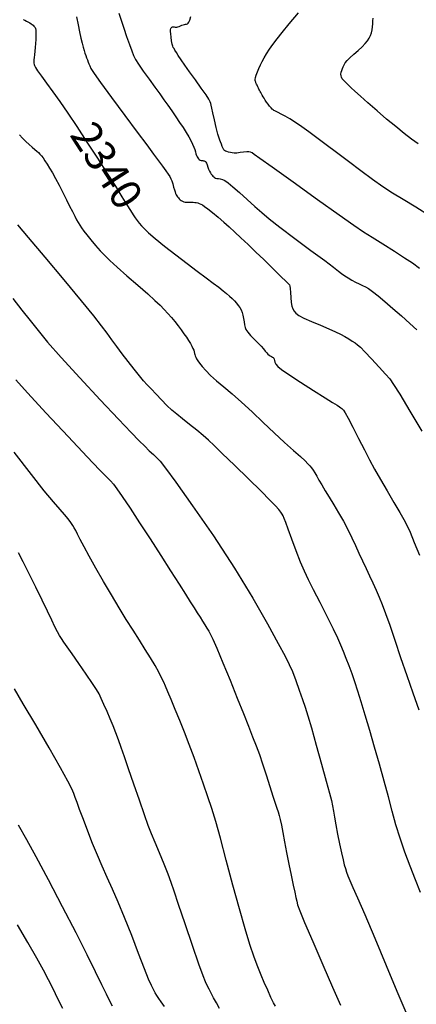
# Model space of a CAD drawing. Extents: x 361916 to 365116, y 1016607 to 1019607.
# Drawn here: x 363513 to 363643, y 1019070 to 1019392 of the extents above; entities that cross this region are included whole.
import ezdxf
from ezdxf.enums import TextEntityAlignment as Align

# ---------------------------------------------------------------- set-up
doc = ezdxf.new("R2010")
doc.units = 0
doc.header["$MEASUREMENT"] = 0
for name, color, linetype in [('CTEXT', 7, 'CONTINUOUS'), ('INDEX', 1, 'CONTINUOUS'), ('INTER', 33, 'CONTINUOUS')]:
    doc.layers.add(name, color=color, linetype=linetype)
doc.styles.add('SIMPLEX', font='SIMPLEX')

msp = doc.modelspace()

# ---------------------------------------------------------------- linework, layer by layer
at = {"layer": 'INDEX', "color": 1, "linetype": 'CONTINUOUS'}
for points, elevation in [([(363643.77, 1019351.72), (363641.65, 1019353.28), (363641.65, 1019353.28), (363639.2, 1019355.17), (363636.45, 1019357.39), (363633.46, 1019359.88), (363633.46, 1019359.88), (363630.33, 1019362.57), (363627.35, 1019365.18), (363624.85, 1019367.41), (363624.85, 1019367.41), (363623.05, 1019369.02), (363621.84, 1019370.14), (363620.98, 1019370.94), (363620.98, 1019370.94), (363620.31, 1019371.6), (363619.76, 1019372.16), (363619.3, 1019372.65), (363619.3, 1019372.65), (363618.93, 1019373.1), (363618.66, 1019373.55), (363618.51, 1019374.04), (363618.51, 1019374.04), (363618.5, 1019374.59), (363618.6, 1019375.2), (363618.76, 1019375.82), (363618.76, 1019375.82), (363618.95, 1019376.43), (363619.19, 1019377.04), (363619.49, 1019377.66), (363619.49, 1019377.66), (363619.9, 1019378.3), (363620.5, 1019379.04), (363621.4, 1019379.96), (363621.4, 1019379.96), (363622.67, 1019381.11), (363624.09, 1019382.36), (363625.41, 1019383.56), (363625.41, 1019383.56), (363626.44, 1019384.6), (363627.2, 1019385.51), (363627.76, 1019386.37), (363627.76, 1019386.37), (363628.19, 1019387.25), (363628.52, 1019388.16), (363628.73, 1019389.09), (363628.73, 1019389.09), (363628.85, 1019390.06), (363628.9, 1019391.03), (363628.96, 1019392.01), (363628.96, 1019392.01), (363629.06, 1019392.97)], 2330), ([(363514.26, 1019392.44), (363514.81, 1019392.23), (363515.41, 1019391.96), (363515.99, 1019391.67), (363515.99, 1019391.67), (363516.48, 1019391.38), (363516.88, 1019391.11), (363517.22, 1019390.84), (363517.22, 1019390.84), (363517.52, 1019390.59), (363517.78, 1019390.35), (363517.99, 1019390.12), (363517.99, 1019390.12), (363518.17, 1019389.89), (363518.3, 1019389.57), (363518.39, 1019389.04), (363518.39, 1019389.04), (363518.44, 1019388.24), (363518.45, 1019387.21), (363518.41, 1019385.99), (363518.41, 1019385.99), (363518.32, 1019384.67), (363518.19, 1019383.33), (363518.06, 1019382.07), (363518.06, 1019382.07), (363517.94, 1019380.96), (363517.85, 1019380.03), (363517.78, 1019379.28), (363517.78, 1019379.28), (363517.77, 1019378.68), (363517.78, 1019378.2), (363517.83, 1019377.79), (363517.83, 1019377.79), (363517.94, 1019377.38), (363518.27, 1019376.75), (363518.99, 1019375.67), (363518.99, 1019375.67), (363520.25, 1019373.94), (363521.97, 1019371.63), (363524.03, 1019368.82), (363524.03, 1019368.82), (363526.31, 1019365.58), (363528.89, 1019361.81), (363531.84, 1019357.41), (363531.84, 1019357.41), (363535.19, 1019352.36), (363538.65, 1019347.07), (363541.86, 1019342.09), (363541.86, 1019342.09), (363544.55, 1019337.85), (363546.68, 1019334.42), (363548.3, 1019331.78), (363548.3, 1019331.78), (363549.49, 1019329.88), (363550.35, 1019328.53), (363551.04, 1019327.51), (363551.04, 1019327.51), (363551.68, 1019326.62), (363552.34, 1019325.77), (363553.09, 1019324.9), (363553.09, 1019324.9), (363554.03, 1019323.92), (363555.42, 1019322.62), (363557.58, 1019320.79), (363557.58, 1019320.79), (363560.67, 1019318.28), (363564.32, 1019315.4), (363568.04, 1019312.53), (363571.39, 1019310.01), (363574.26, 1019307.89), (363576.62, 1019306.15), (363576.62, 1019306.15), (363578.46, 1019304.76), (363579.87, 1019303.65), (363581.01, 1019302.71), (363581.01, 1019302.71), (363581.98, 1019301.87), (363582.82, 1019301.08), (363583.56, 1019300.33), (363583.56, 1019300.33), (363584.22, 1019299.58), (363584.8, 1019298.84), (363585.3, 1019298.1), (363585.3, 1019298.1), (363585.72, 1019297.35), (363586.06, 1019296.54), (363586.34, 1019295.61), (363586.34, 1019295.61), (363586.57, 1019294.54), (363586.75, 1019293.44), (363586.9, 1019292.44), (363586.9, 1019292.44), (363587.04, 1019291.64), (363587.32, 1019290.91), (363587.9, 1019290.07), (363587.9, 1019290.07), (363588.87, 1019289.01), (363590.07, 1019287.79), (363591.27, 1019286.58), (363591.27, 1019286.58), (363592.28, 1019285.49), (363593.08, 1019284.56), (363593.69, 1019283.81), (363593.69, 1019283.81), (363594.16, 1019283.26), (363594.54, 1019282.86), (363594.91, 1019282.55), (363594.91, 1019282.55), (363595.3, 1019282.3), (363595.69, 1019282.08), (363596.02, 1019281.89), (363596.02, 1019281.89), (363596.27, 1019281.72), (363596.43, 1019281.52), (363596.55, 1019281.21), (363596.55, 1019281.21), (363596.65, 1019280.77), (363596.82, 1019280.21), (363597.13, 1019279.58), (363597.13, 1019279.58), (363597.74, 1019278.86), (363599.03, 1019277.81), (363601.45, 1019276.15), (363601.45, 1019276.15), (363605.19, 1019273.72), (363609.47, 1019271), (363613.26, 1019268.61), (363613.26, 1019268.61), (363615.77, 1019267.03), (363617.2, 1019266.13), (363617.96, 1019265.65), (363617.96, 1019265.65), (363618.43, 1019265.33), (363618.75, 1019265.08), (363619.02, 1019264.84), (363619.02, 1019264.84), (363619.34, 1019264.48), (363619.89, 1019263.63), (363620.87, 1019261.86), (363620.87, 1019261.86), (363622.4, 1019258.92), (363624.27, 1019255.28), (363626.16, 1019251.57), (363626.16, 1019251.57), (363627.87, 1019248.27), (363629.54, 1019245.16), (363631.41, 1019241.82), (363631.41, 1019241.82), (363633.6, 1019238.04), (363635.84, 1019234.23), (363637.76, 1019231.01), (363637.76, 1019231.01), (363639.09, 1019228.74), (363640.09, 1019226.84), (363641.15, 1019224.51), (363641.15, 1019224.51), (363642.54, 1019221.14), (363644.24, 1019217.03)], 2340), ([(363596.98, 1019069.28), (363596.41, 1019070.34), (363596.41, 1019070.34), (363595.54, 1019072.16), (363594.47, 1019074.49), (363593.35, 1019077), (363593.35, 1019077), (363592.28, 1019079.46), (363591.21, 1019082.12), (363590.03, 1019085.33), (363590.03, 1019085.33), (363588.66, 1019089.44), (363587.04, 1019094.65), (363585.17, 1019101.17), (363585.17, 1019101.17), (363583.04, 1019108.96), (363580.89, 1019117.06), (363578.95, 1019124.28), (363578.95, 1019124.28), (363577.41, 1019129.75), (363576.12, 1019134), (363574.86, 1019137.86), (363574.86, 1019137.86), (363573.45, 1019142), (363571.9, 1019146.38), (363570.3, 1019150.77), (363570.3, 1019150.77), (363568.71, 1019154.99), (363567.15, 1019159.02), (363565.62, 1019162.86), (363565.62, 1019162.86), (363564.15, 1019166.5), (363562.83, 1019169.72), (363561.76, 1019172.3), (363561.76, 1019172.3), (363561, 1019174.1), (363560.39, 1019175.46), (363559.69, 1019176.86), (363559.69, 1019176.86), (363558.74, 1019178.67), (363557.51, 1019180.87), (363556.03, 1019183.39), (363556.03, 1019183.39), (363554.32, 1019186.15), (363552.4, 1019189.15), (363550.32, 1019192.41), (363550.32, 1019192.41), (363548.09, 1019195.96), (363545.74, 1019199.82), (363543.24, 1019203.99), (363543.24, 1019203.99), (363540.66, 1019208.42), (363538.16, 1019212.77), (363535.97, 1019216.66), (363535.97, 1019216.66), (363534.27, 1019219.78), (363533.01, 1019222.14), (363532.12, 1019223.86), (363532.12, 1019223.86), (363531.51, 1019225.05), (363531.03, 1019225.93), (363530.53, 1019226.75), (363530.53, 1019226.75), (363529.88, 1019227.72), (363529.02, 1019228.9), (363527.87, 1019230.29), (363527.87, 1019230.29), (363526.36, 1019232.01), (363524.23, 1019234.46), (363521.21, 1019238.12), (363521.21, 1019238.12), (363517, 1019243.45), (363511.35, 1019250.74)], 2350)]:
    msp.add_lwpolyline(points, dxfattribs=dict(at, elevation=elevation))
at = {"layer": 'INTER', "color": 33, "linetype": 'CONTINUOUS'}
for points, elevation in [([(363531.78, 1019393.31), (363532.28, 1019390.79), (363532.28, 1019390.79), (363532.77, 1019388.46), (363533.23, 1019386.42), (363533.64, 1019384.71), (363533.64, 1019384.71), (363533.99, 1019383.39), (363534.28, 1019382.36), (363534.55, 1019381.5), (363534.55, 1019381.5), (363534.82, 1019380.7), (363535.09, 1019379.94), (363535.35, 1019379.23), (363535.35, 1019379.23), (363535.6, 1019378.56), (363535.85, 1019377.92), (363536.12, 1019377.26), (363536.12, 1019377.26), (363536.52, 1019376.44), (363537.51, 1019374.85), (363539.66, 1019371.8), (363539.66, 1019371.8), (363543.26, 1019366.89), (363547.6, 1019361.05), (363551.7, 1019355.56), (363551.7, 1019355.56), (363554.81, 1019351.4), (363557.03, 1019348.43), (363558.67, 1019346.22), (363558.67, 1019346.22), (363559.99, 1019344.42), (363561.04, 1019342.96), (363561.83, 1019341.84), (363561.83, 1019341.84), (363562.36, 1019341.03), (363562.72, 1019340.35), (363563.02, 1019339.61), (363563.02, 1019339.61), (363563.32, 1019338.65), (363563.62, 1019337.61), (363563.89, 1019336.68), (363563.89, 1019336.68), (363564.1, 1019335.99), (363564.28, 1019335.5), (363564.46, 1019335.11), (363564.46, 1019335.11), (363564.66, 1019334.75), (363564.9, 1019334.4), (363565.17, 1019334.06), (363565.17, 1019334.06), (363565.47, 1019333.73), (363565.79, 1019333.42), (363566.14, 1019333.15), (363566.14, 1019333.15), (363566.5, 1019332.93), (363566.92, 1019332.76), (363567.44, 1019332.66), (363567.44, 1019332.66), (363568.09, 1019332.62), (363568.81, 1019332.63), (363569.49, 1019332.65), (363569.49, 1019332.65), (363570.07, 1019332.64), (363570.58, 1019332.59), (363571.05, 1019332.52), (363571.05, 1019332.52), (363571.52, 1019332.39), (363572.01, 1019332.23), (363572.5, 1019332.02), (363572.5, 1019332.02), (363573.04, 1019331.74), (363573.76, 1019331.27), (363574.83, 1019330.47), (363574.83, 1019330.47), (363576.36, 1019329.24), (363578.18, 1019327.72), (363580.06, 1019326.1), (363580.06, 1019326.1), (363581.84, 1019324.53), (363583.65, 1019322.88), (363585.68, 1019320.98), (363585.68, 1019320.98), (363588.05, 1019318.74), (363590.63, 1019316.28), (363593.2, 1019313.82), (363593.2, 1019313.82), (363595.55, 1019311.53), (363597.56, 1019309.55), (363599.14, 1019308), (363599.14, 1019308), (363600.22, 1019306.94), (363600.9, 1019306.29), (363601.32, 1019305.9), (363601.32, 1019305.9), (363601.59, 1019305.61), (363601.77, 1019305.19), (363601.88, 1019304.38), (363601.97, 1019303.03), (363602.05, 1019301.39), (363602.18, 1019299.81), (363602.18, 1019299.81), (363602.39, 1019298.58), (363602.7, 1019297.66), (363603.12, 1019296.92), (363603.12, 1019296.92), (363603.69, 1019296.24), (363604.67, 1019295.52), (363606.34, 1019294.65), (363606.34, 1019294.65), (363608.83, 1019293.55), (363611.73, 1019292.34), (363614.5, 1019291.2), (363614.5, 1019291.2), (363616.69, 1019290.23), (363618.39, 1019289.4), (363619.79, 1019288.63), (363619.79, 1019288.63), (363621.06, 1019287.87), (363622.19, 1019287.15), (363623.14, 1019286.52), (363623.14, 1019286.52), (363623.94, 1019285.94), (363624.88, 1019285.11), (363626.34, 1019283.64), (363626.34, 1019283.64), (363628.52, 1019281.32), (363630.97, 1019278.65), (363633.09, 1019276.35), (363633.09, 1019276.35), (363634.48, 1019274.76), (363635.77, 1019272.97), (363637.8, 1019269.72), (363637.8, 1019269.72), (363641.1, 1019264.23), (363645.05, 1019257.61)], 2338), ([(363545.66, 1019394.55), (363546.39, 1019392.23), (363547.25, 1019389.64), (363547.25, 1019389.64), (363548.2, 1019386.91), (363549.11, 1019384.32), (363549.88, 1019382.18), (363549.88, 1019382.18), (363550.45, 1019380.68), (363551.06, 1019379.42), (363552.06, 1019377.84), (363552.06, 1019377.84), (363553.65, 1019375.57), (363555.57, 1019372.9), (363557.47, 1019370.3), (363557.47, 1019370.3), (363559.06, 1019368.1), (363560.42, 1019366.22), (363561.69, 1019364.42), (363561.69, 1019364.42), (363563.01, 1019362.55), (363564.33, 1019360.65), (363565.59, 1019358.8), (363565.59, 1019358.8), (363566.71, 1019357.08), (363567.7, 1019355.52), (363568.55, 1019354.09), (363568.55, 1019354.09), (363569.26, 1019352.82), (363569.82, 1019351.69), (363570.25, 1019350.7), (363570.25, 1019350.7), (363570.54, 1019349.86), (363570.75, 1019349.14), (363570.92, 1019348.52), (363570.92, 1019348.52), (363571.11, 1019347.98), (363571.31, 1019347.52), (363571.53, 1019347.13), (363571.53, 1019347.13), (363571.77, 1019346.82), (363572.03, 1019346.58), (363572.31, 1019346.43), (363572.31, 1019346.43), (363572.6, 1019346.34), (363572.9, 1019346.29), (363573.19, 1019346.26), (363573.19, 1019346.26), (363573.44, 1019346.21), (363573.67, 1019346.15), (363573.87, 1019346.07), (363573.87, 1019346.07), (363574.05, 1019345.96), (363574.22, 1019345.75), (363574.39, 1019345.39), (363574.39, 1019345.39), (363574.6, 1019344.83), (363574.83, 1019344.15), (363575.1, 1019343.45), (363575.1, 1019343.45), (363575.38, 1019342.84), (363575.68, 1019342.31), (363575.97, 1019341.87), (363575.97, 1019341.87), (363576.24, 1019341.5), (363576.51, 1019341.19), (363576.77, 1019340.94), (363576.77, 1019340.94), (363577.04, 1019340.73), (363577.37, 1019340.56), (363577.78, 1019340.45), (363577.78, 1019340.45), (363578.3, 1019340.38), (363578.92, 1019340.29), (363579.61, 1019340.11), (363579.61, 1019340.11), (363580.4, 1019339.74), (363581.46, 1019339), (363583.03, 1019337.71), (363583.03, 1019337.71), (363585.22, 1019335.77), (363587.76, 1019333.48), (363590.25, 1019331.22), (363592.49, 1019329.23), (363595, 1019327.14), (363598.48, 1019324.43), (363598.48, 1019324.43), (363603.32, 1019320.8), (363608.62, 1019316.87), (363613.17, 1019313.5), (363613.17, 1019313.5), (363616.05, 1019311.31), (363617.66, 1019310.06), (363618.69, 1019309.27), (363618.69, 1019309.27), (363619.72, 1019308.55), (363620.84, 1019307.84), (363622.04, 1019307.15), (363622.04, 1019307.15), (363623.29, 1019306.5), (363624.51, 1019305.9), (363625.61, 1019305.37), (363625.61, 1019305.37), (363626.56, 1019304.91), (363627.56, 1019304.32), (363628.85, 1019303.41), (363628.85, 1019303.41), (363630.64, 1019301.99), (363632.88, 1019300.11), (363635.49, 1019297.87), (363635.49, 1019297.87), (363638.33, 1019295.39), (363641.09, 1019292.95), (363643.41, 1019290.88)], 2336), ([(363644.28, 1019310.94), (363641.93, 1019312.64), (363639.38, 1019314.36), (363639.38, 1019314.36), (363636.02, 1019316.52), (363632.26, 1019318.89), (363628.77, 1019321.06), (363628.77, 1019321.06), (363625.92, 1019322.87), (363622.73, 1019325), (363617.92, 1019328.36), (363617.92, 1019328.36), (363610.77, 1019333.45), (363602.77, 1019339.18), (363595.97, 1019344.07), (363595.97, 1019344.07), (363591.91, 1019346.98), (363590.05, 1019348.31), (363589.33, 1019348.78), (363589.33, 1019348.78), (363588.85, 1019349.01), (363588.32, 1019349.13), (363587.59, 1019349.13), (363587.59, 1019349.13), (363586.58, 1019349.02), (363585.43, 1019348.87), (363584.35, 1019348.75), (363584.35, 1019348.75), (363583.5, 1019348.71), (363582.83, 1019348.76), (363582.23, 1019348.88), (363582.23, 1019348.88), (363581.63, 1019349.05), (363581.08, 1019349.23), (363580.62, 1019349.4), (363580.62, 1019349.4), (363580.3, 1019349.55), (363580.08, 1019349.76), (363579.86, 1019350.19), (363579.86, 1019350.19), (363579.58, 1019350.89), (363579.28, 1019351.7), (363579.01, 1019352.42), (363579.01, 1019352.42), (363578.78, 1019352.94), (363578.52, 1019353.61), (363578.16, 1019354.9), (363578.16, 1019354.9), (363577.62, 1019357.07), (363577.02, 1019359.65), (363576.5, 1019361.96), (363576.5, 1019361.96), (363576.16, 1019363.5), (363575.97, 1019364.4), (363575.83, 1019364.97), (363575.65, 1019365.53), (363575.2, 1019366.37), (363574.26, 1019367.81), (363574.26, 1019367.81), (363572.68, 1019370.03), (363570.75, 1019372.69), (363568.84, 1019375.31), (363568.84, 1019375.31), (363567.27, 1019377.52), (363566.05, 1019379.28), (363565.15, 1019380.65), (363565.15, 1019380.65), (363564.51, 1019381.67), (363564.06, 1019382.41), (363563.75, 1019382.94), (363563.75, 1019382.94), (363563.51, 1019383.34), (363563.32, 1019383.78), (363563.14, 1019384.46), (363563.14, 1019384.46), (363562.95, 1019385.48), (363562.77, 1019386.67), (363562.65, 1019387.77), (363562.65, 1019387.77), (363562.61, 1019388.58), (363562.64, 1019389.13), (363562.73, 1019389.51), (363562.73, 1019389.51), (363562.86, 1019389.78), (363563.03, 1019389.97), (363563.25, 1019390.06), (363563.25, 1019390.06), (363563.51, 1019390.08), (363563.79, 1019390.04), (363564.08, 1019390), (363564.08, 1019390), (363564.37, 1019389.97), (363564.67, 1019389.99), (363565.01, 1019390.07), (363565.01, 1019390.07), (363565.41, 1019390.21), (363565.84, 1019390.4), (363566.3, 1019390.59), (363566.3, 1019390.59), (363566.75, 1019390.76), (363567.17, 1019390.88), (363567.55, 1019390.96), (363567.55, 1019390.96), (363567.86, 1019391.01), (363568.13, 1019391.08), (363568.37, 1019391.25), (363568.37, 1019391.25), (363568.63, 1019391.6), (363568.92, 1019392.3), (363569.28, 1019393.52)], 2334), ([(363647.56, 1019328.21), (363643.02, 1019330.98), (363638.92, 1019333.48), (363638.92, 1019333.48), (363635.44, 1019335.65), (363632.25, 1019337.73), (363628.88, 1019340.06), (363628.88, 1019340.06), (363625.03, 1019342.87), (363620.94, 1019345.93), (363617.02, 1019348.89), (363617.02, 1019348.89), (363613.59, 1019351.48), (363610.62, 1019353.71), (363608, 1019355.64), (363608, 1019355.64), (363605.66, 1019357.33), (363603.57, 1019358.77), (363601.74, 1019359.96), (363601.74, 1019359.96), (363600.18, 1019360.86), (363598.91, 1019361.53), (363597.94, 1019362.01), (363597.94, 1019362.01), (363597.27, 1019362.33), (363596.83, 1019362.55), (363596.51, 1019362.72), (363596.23, 1019362.9), (363595.93, 1019363.15), (363595.56, 1019363.53), (363595.56, 1019363.53), (363595.1, 1019364.08), (363594.58, 1019364.75), (363594.08, 1019365.44), (363594.08, 1019365.44), (363593.65, 1019366.09), (363593.28, 1019366.68), (363592.96, 1019367.21), (363592.96, 1019367.21), (363592.68, 1019367.7), (363592.43, 1019368.14), (363592.2, 1019368.55), (363592.2, 1019368.55), (363591.98, 1019368.94), (363591.79, 1019369.32), (363591.6, 1019369.69), (363591.6, 1019369.69), (363591.43, 1019370.05), (363591.26, 1019370.4), (363591.11, 1019370.72), (363591.11, 1019370.72), (363590.97, 1019371.02), (363590.84, 1019371.29), (363590.73, 1019371.53), (363590.73, 1019371.53), (363590.62, 1019371.76), (363590.53, 1019371.98), (363590.43, 1019372.21), (363590.43, 1019372.21), (363590.35, 1019372.47), (363590.33, 1019372.85), (363590.43, 1019373.44), (363590.43, 1019373.44), (363590.7, 1019374.3), (363591.1, 1019375.35), (363591.57, 1019376.48), (363591.57, 1019376.48), (363592.07, 1019377.59), (363592.63, 1019378.73), (363593.29, 1019379.94), (363593.29, 1019379.94), (363594.11, 1019381.28), (363595.08, 1019382.75), (363596.2, 1019384.34), (363596.2, 1019384.34), (363597.53, 1019386.12), (363599.23, 1019388.28), (363601.54, 1019391.11), (363601.54, 1019391.11), (363604.55, 1019394.69)], 2332), ([(363513.04, 1019354.72), (363514.08, 1019353.63), (363515.18, 1019352.52), (363516.26, 1019351.5), (363516.26, 1019351.5), (363517.22, 1019350.65), (363518.06, 1019349.96), (363518.75, 1019349.4), (363518.75, 1019349.4), (363519.3, 1019348.91), (363519.77, 1019348.43), (363520.25, 1019347.87), (363520.25, 1019347.87), (363520.8, 1019347.14), (363521.43, 1019346.23), (363522.15, 1019345.14), (363522.15, 1019345.14), (363522.95, 1019343.84), (363523.87, 1019342.29), (363524.9, 1019340.41), (363524.9, 1019340.41), (363526.06, 1019338.19), (363527.27, 1019335.81), (363528.44, 1019333.46), (363528.44, 1019333.46), (363529.49, 1019331.36), (363530.41, 1019329.55), (363531.17, 1019328.05), (363531.17, 1019328.05), (363531.79, 1019326.89), (363532.31, 1019325.94), (363532.82, 1019325.09), (363532.82, 1019325.09), (363533.39, 1019324.22), (363534.13, 1019323.19), (363535.14, 1019321.9), (363535.14, 1019321.9), (363536.48, 1019320.29), (363538.02, 1019318.5), (363539.57, 1019316.76), (363539.57, 1019316.76), (363541.03, 1019315.18), (363542.73, 1019313.5), (363545.07, 1019311.35), (363545.07, 1019311.35), (363548.29, 1019308.53), (363551.86, 1019305.44), (363555.11, 1019302.61), (363555.11, 1019302.61), (363557.5, 1019300.47), (363559.19, 1019298.87), (363560.51, 1019297.52), (363561.73, 1019296.21), (363562.9, 1019294.88), (363564.02, 1019293.53), (363564.02, 1019293.53), (363565.09, 1019292.17), (363566.09, 1019290.83), (363567, 1019289.55), (363567, 1019289.55), (363567.81, 1019288.38), (363568.51, 1019287.32), (363569.1, 1019286.36), (363569.1, 1019286.36), (363569.58, 1019285.51), (363569.96, 1019284.76), (363570.23, 1019284.12), (363570.23, 1019284.12), (363570.4, 1019283.59), (363570.5, 1019283.13), (363570.59, 1019282.71), (363570.59, 1019282.71), (363570.7, 1019282.29), (363570.86, 1019281.85), (363571.12, 1019281.34), (363571.12, 1019281.34), (363571.52, 1019280.72), (363572.11, 1019279.92), (363572.97, 1019278.87), (363572.97, 1019278.87), (363574.18, 1019277.53), (363575.76, 1019275.92), (363577.71, 1019274.11), (363577.71, 1019274.11), (363580.05, 1019272.13), (363582.78, 1019269.85), (363585.89, 1019267.15), (363585.89, 1019267.15), (363589.35, 1019263.95), (363592.99, 1019260.49), (363596.6, 1019257.07), (363596.6, 1019257.07), (363599.97, 1019253.97), (363602.9, 1019251.34), (363605.18, 1019249.31), (363605.18, 1019249.31), (363606.72, 1019247.92), (363607.67, 1019246.99), (363608.32, 1019246.3), (363608.32, 1019246.3), (363608.88, 1019245.62), (363609.41, 1019244.87), (363609.97, 1019243.99), (363609.97, 1019243.99), (363610.57, 1019242.91), (363611.29, 1019241.59), (363612.19, 1019240.01), (363612.19, 1019240.01), (363613.32, 1019238.13), (363614.65, 1019235.97), (363616.13, 1019233.55), (363616.13, 1019233.55), (363617.72, 1019230.91), (363619.3, 1019228.15), (363620.77, 1019225.39), (363620.77, 1019225.39), (363622.07, 1019222.73), (363623.24, 1019220.16), (363624.38, 1019217.64), (363624.38, 1019217.64), (363625.56, 1019215.15), (363626.75, 1019212.69), (363627.9, 1019210.29), (363627.9, 1019210.29), (363628.98, 1019207.93), (363630, 1019205.59), (363630.98, 1019203.26), (363630.98, 1019203.26), (363631.98, 1019200.82), (363633.1, 1019197.93), (363634.47, 1019194.14), (363634.47, 1019194.14), (363636.16, 1019189.21), (363638.07, 1019183.51), (363640.07, 1019177.61), (363640.07, 1019177.61), (363642.04, 1019171.92), (363644.03, 1019166.34)], 2342), ([(363644.54, 1019106.57), (363642.89, 1019110.72), (363642.89, 1019110.72), (363641.16, 1019115.15), (363639.44, 1019119.75), (363637.87, 1019124.31), (363637.87, 1019124.31), (363636.53, 1019128.7), (363635.31, 1019133.11), (363634.05, 1019137.82), (363634.05, 1019137.82), (363632.64, 1019143.02), (363631.1, 1019148.55), (363629.5, 1019154.15), (363629.5, 1019154.15), (363627.91, 1019159.58), (363626.42, 1019164.59), (363625.1, 1019168.95), (363625.1, 1019168.95), (363624, 1019172.51), (363623.05, 1019175.48), (363622.14, 1019178.14), (363622.14, 1019178.14), (363621.19, 1019180.72), (363620.23, 1019183.2), (363619.33, 1019185.46), (363619.33, 1019185.46), (363618.49, 1019187.51), (363617.49, 1019189.79), (363616.04, 1019192.81), (363616.04, 1019192.81), (363613.98, 1019196.91), (363611.65, 1019201.46), (363609.49, 1019205.67), (363609.49, 1019205.67), (363607.84, 1019208.96), (363606.53, 1019211.77), (363605.27, 1019214.78), (363605.27, 1019214.78), (363603.85, 1019218.45), (363602.42, 1019222.29), (363601.21, 1019225.58), (363601.21, 1019225.58), (363600.38, 1019227.77), (363599.86, 1019229.07), (363599.51, 1019229.85), (363599.18, 1019230.47), (363598.75, 1019231.11), (363598.08, 1019231.94), (363598.08, 1019231.94), (363597.01, 1019233.16), (363595.21, 1019235.06), (363592.31, 1019237.97), (363592.31, 1019237.97), (363588.18, 1019242.02), (363583.6, 1019246.46), (363579.59, 1019250.35), (363579.59, 1019250.35), (363576.88, 1019252.98), (363575.03, 1019254.74), (363573.31, 1019256.25), (363573.31, 1019256.25), (363571.18, 1019257.99), (363568.82, 1019259.87), (363566.57, 1019261.64), (363566.57, 1019261.64), (363564.69, 1019263.16), (363563.05, 1019264.56), (363561.42, 1019266.08), (363561.42, 1019266.08), (363559.65, 1019267.88), (363557.86, 1019269.77), (363556.26, 1019271.47), (363556.26, 1019271.47), (363554.97, 1019272.84), (363553.79, 1019274.15), (363552.43, 1019275.75), (363552.43, 1019275.75), (363550.67, 1019277.92), (363548.69, 1019280.44), (363546.74, 1019283), (363546.74, 1019283), (363545, 1019285.34), (363543.4, 1019287.54), (363541.81, 1019289.73), (363541.81, 1019289.73), (363540.01, 1019292.15), (363537.44, 1019295.45), (363533.45, 1019300.35), (363533.45, 1019300.35), (363527.75, 1019307.2), (363521.45, 1019314.69), (363516.01, 1019321.11), (363516.01, 1019321.11), (363512.55, 1019325.21)], 2344), ([(363510.88, 1019301.06), (363513.87, 1019297.23), (363516.53, 1019293.85), (363516.53, 1019293.85), (363519.14, 1019290.6), (363522.31, 1019286.82), (363526.76, 1019281.78), (363526.76, 1019281.78), (363532.86, 1019275.1), (363539.57, 1019267.88), (363545.52, 1019261.55), (363545.52, 1019261.55), (363549.66, 1019257.2), (363552.32, 1019254.49), (363554.13, 1019252.71), (363554.13, 1019252.71), (363555.64, 1019251.25), (363556.97, 1019249.99), (363558.1, 1019248.91), (363558.1, 1019248.91), (363559.19, 1019247.79), (363560.97, 1019245.57), (363564.35, 1019240.98), (363564.35, 1019240.98), (363569.86, 1019233.22), (363576.67, 1019223.32), (363583.58, 1019212.77), (363583.58, 1019212.77), (363589.59, 1019202.93), (363594.42, 1019194.52), (363597.95, 1019188.09), (363597.95, 1019188.09), (363600.18, 1019183.94), (363601.55, 1019181.24), (363602.57, 1019178.87), (363602.57, 1019178.87), (363603.67, 1019175.97), (363604.82, 1019172.77), (363605.88, 1019169.75), (363606.76, 1019167.18), (363607.66, 1019164.37), (363608.82, 1019160.42), (363608.82, 1019160.42), (363610.38, 1019154.8), (363612.1, 1019148.52), (363613.63, 1019142.94), (363613.63, 1019142.94), (363614.68, 1019139.1), (363615.34, 1019136.65), (363615.75, 1019134.88), (363615.75, 1019134.88), (363616.07, 1019133.15), (363616.38, 1019131.17), (363616.8, 1019128.7), (363616.8, 1019128.7), (363617.38, 1019125.65), (363618.04, 1019122.41), (363618.66, 1019119.47), (363618.66, 1019119.47), (363619.18, 1019117.24), (363619.59, 1019115.61), (363619.95, 1019114.34), (363619.95, 1019114.34), (363620.29, 1019113.2), (363620.73, 1019111.97), (363621.38, 1019110.4), (363621.38, 1019110.4), (363622.36, 1019108.2), (363623.91, 1019104.72), (363626.28, 1019099.27), (363626.28, 1019099.27), (363629.57, 1019091.52), (363633.29, 1019082.65), (363636.84, 1019074.21), (363636.84, 1019074.21), (363639.74, 1019067.37)], 2346), ([(363511.86, 1019274.41), (363515.71, 1019270.16), (363515.71, 1019270.16), (363521.87, 1019263.53), (363528.99, 1019255.92), (363535.28, 1019249.27), (363535.28, 1019249.27), (363539.36, 1019245), (363541.62, 1019242.68), (363542.88, 1019241.39), (363542.88, 1019241.39), (363543.87, 1019240.26), (363545.04, 1019238.72), (363546.77, 1019236.23), (363546.77, 1019236.23), (363549.32, 1019232.43), (363552.48, 1019227.64), (363555.95, 1019222.32), (363555.95, 1019222.32), (363559.42, 1019216.93), (363562.64, 1019211.88), (363565.39, 1019207.55), (363565.39, 1019207.55), (363567.5, 1019204.22), (363569.08, 1019201.73), (363570.32, 1019199.77), (363570.32, 1019199.77), (363571.37, 1019198.11), (363572.29, 1019196.66), (363573.11, 1019195.36), (363573.11, 1019195.36), (363573.86, 1019194.17), (363574.54, 1019193.08), (363575.15, 1019192.09), (363575.15, 1019192.09), (363575.73, 1019191.08), (363576.52, 1019189.46), (363577.81, 1019186.51), (363577.81, 1019186.51), (363579.78, 1019181.79), (363582.14, 1019176.03), (363584.49, 1019170.22), (363584.49, 1019170.22), (363586.5, 1019165.2), (363588.16, 1019161.01), (363589.53, 1019157.52), (363589.53, 1019157.52), (363590.68, 1019154.55), (363591.73, 1019151.72), (363592.8, 1019148.62), (363592.8, 1019148.62), (363593.98, 1019145.01), (363595.16, 1019141.29), (363596.18, 1019138.07), (363596.18, 1019138.07), (363596.93, 1019135.76), (363597.46, 1019134.17), (363597.86, 1019132.95), (363597.86, 1019132.95), (363598.23, 1019131.78), (363598.59, 1019130.39), (363598.99, 1019128.56), (363598.99, 1019128.56), (363599.44, 1019126.12), (363599.98, 1019123.11), (363600.63, 1019119.64), (363600.63, 1019119.64), (363601.38, 1019115.85), (363602.15, 1019112.14), (363602.83, 1019108.95), (363602.83, 1019108.95), (363603.34, 1019106.58), (363603.7, 1019104.91), (363603.97, 1019103.69), (363603.97, 1019103.69), (363604.27, 1019102.53), (363604.97, 1019100.56), (363606.54, 1019096.72), (363606.54, 1019096.72), (363609.22, 1019090.44), (363612.51, 1019082.86), (363615.7, 1019075.55), (363615.7, 1019075.55), (363618.33, 1019069.6)], 2348), ([(363578.66, 1019068.55), (363577.63, 1019070.4), (363576.72, 1019072.06), (363576.72, 1019072.06), (363575.92, 1019073.55), (363575.22, 1019074.89), (363574.62, 1019076.07), (363574.62, 1019076.07), (363574.06, 1019077.26), (363573.27, 1019079.27), (363571.9, 1019083.07), (363571.9, 1019083.07), (363569.79, 1019089.17), (363567.36, 1019096.28), (363565.23, 1019102.61), (363565.23, 1019102.61), (363563.8, 1019106.9), (363562.81, 1019109.8), (363561.82, 1019112.48), (363561.82, 1019112.48), (363560.49, 1019115.8), (363558.99, 1019119.47), (363557.57, 1019122.89), (363557.57, 1019122.89), (363556.4, 1019125.7), (363555.31, 1019128.47), (363554.03, 1019131.97), (363554.03, 1019131.97), (363552.38, 1019136.71), (363550.57, 1019142.05), (363548.87, 1019147.05), (363548.87, 1019147.05), (363547.51, 1019151), (363546.43, 1019154.04), (363545.52, 1019156.55), (363545.52, 1019156.55), (363544.66, 1019158.83), (363543.78, 1019161.06), (363542.84, 1019163.36), (363542.84, 1019163.36), (363541.79, 1019165.79), (363540.75, 1019168.13), (363539.86, 1019170.1), (363539.16, 1019171.57), (363538.35, 1019173), (363537.03, 1019175.03), (363537.03, 1019175.03), (363534.97, 1019178.03), (363532.54, 1019181.49), (363530.32, 1019184.66), (363530.32, 1019184.66), (363528.7, 1019186.96), (363527.62, 1019188.54), (363526.85, 1019189.7), (363526.85, 1019189.7), (363526.2, 1019190.74), (363525.53, 1019191.93), (363524.71, 1019193.53), (363524.71, 1019193.53), (363523.66, 1019195.75), (363522.28, 1019198.65), (363520.55, 1019202.27), (363520.55, 1019202.27), (363518.45, 1019206.52), (363516.24, 1019210.89), (363514.25, 1019214.79), (363514.25, 1019214.79), (363512.7, 1019217.8)], 2352), ([(363560.63, 1019069.12), (363559.53, 1019070.67), (363558.77, 1019071.77), (363558.77, 1019071.77), (363558.14, 1019072.73), (363557.55, 1019073.69), (363556.97, 1019074.74), (363556.97, 1019074.74), (363556.32, 1019076.07), (363555.42, 1019078.15), (363554.06, 1019081.54), (363554.06, 1019081.54), (363552.13, 1019086.55), (363549.86, 1019092.46), (363547.55, 1019098.31), (363547.55, 1019098.31), (363545.45, 1019103.34), (363543.58, 1019107.63), (363541.85, 1019111.47), (363541.85, 1019111.47), (363540.22, 1019115.12), (363538.64, 1019118.78), (363537.06, 1019122.58), (363537.06, 1019122.58), (363535.48, 1019126.59), (363534.01, 1019130.45), (363532.8, 1019133.69), (363532.8, 1019133.69), (363531.96, 1019135.97), (363531.36, 1019137.59), (363530.85, 1019138.93), (363530.85, 1019138.93), (363530.2, 1019140.49), (363528.95, 1019143.02), (363526.57, 1019147.34), (363526.57, 1019147.34), (363522.81, 1019153.89), (363518.39, 1019161.42), (363514.33, 1019168.31), (363514.33, 1019168.31), (363511.39, 1019173.28)], 2354), ([(363512.68, 1019128.71), (363515.42, 1019123.84), (363518.45, 1019118.32), (363518.45, 1019118.32), (363522.5, 1019110.73), (363527.1, 1019101.95), (363531.51, 1019093.39), (363531.51, 1019093.39), (363535.11, 1019086.23), (363537.87, 1019080.59), (363539.95, 1019076.33), (363539.95, 1019076.33), (363541.46, 1019073.27), (363542.59, 1019071.08), (363543.51, 1019069.42)], 2356), ([(363527.3, 1019068.49), (363525.66, 1019071.73), (363524.07, 1019074.95), (363524.07, 1019074.95), (363522.59, 1019077.91), (363520.93, 1019081.06), (363518.73, 1019085.03), (363518.73, 1019085.03), (363515.76, 1019090.19), (363512.41, 1019095.91)], 2358)]:
    msp.add_lwpolyline(points, dxfattribs=dict(at, elevation=elevation))

# ---------------------------------------------------------------- texts
at = {"layer": 'CTEXT', "linetype": 'CONTINUOUS', "style": 'SIMPLEX', "oblique": 20}
msp.add_text('2340', height=10, rotation=302.8217, dxfattribs=at).set_placement((363540.63, 1019344), align=Align.MIDDLE)

doc.saveas('drawing.dxf')
